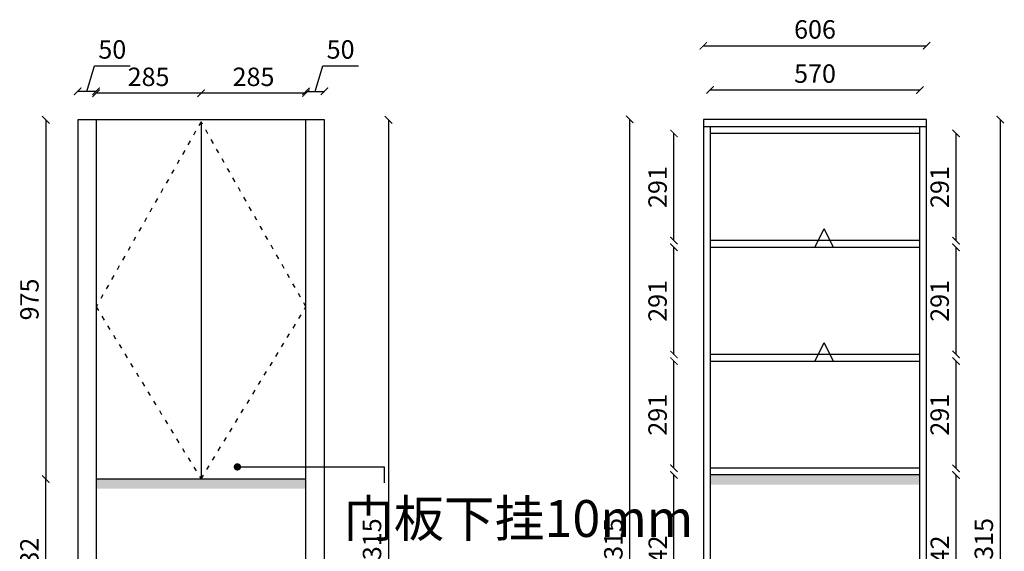
# Model space of a CAD drawing. Units: millimetres. Extents: x 57668 to 71659, y -46032 to -41090.
# Drawn here: x 66594 to 69267, y -44528 to -43084 of the extents above; entities that cross this region are included whole.
import ezdxf

# ---------------------------------------------------------------- set-up
doc = ezdxf.new("R2010")
doc.units = ezdxf.units.MM
doc.linetypes.add('ACAD_ISO03W100', pattern=[30, 12, -18])
doc.layers.add('轮廓线', color=7, linetype='Continuous', lineweight=25)
doc.styles.get("Standard").update_dxf_attribs({"font": 'arial.ttf'})
doc.styles.add('图栏文字', font='txt', dxfattribs={"height": 75})
doc.dimstyles.new('ISO-25', dxfattribs={"dimtxt": 50, "dimasz": 30, "dimexe": 1.25, "dimexo": 0.625, "dimtad": 1, "dimtxsty": 'Standard', "dimcen": 2.5, "dimse1": 1, "dimse2": 1, "dimclrd": 3, "dimclrt": 3, "dimadec": 0, "dimazin": 0, "dimtfac": 1, "dimtmove": 0, "dimatfit": 3, "dimfxl": 1, "dimarcsym": 0})

# ---------------------------------------------------------------- blocks, each defined once
blk = doc.blocks.new('_ArchTick')
at = {"color": 0, "linetype": 'ByBlock', "const_width": 0.15}
blk.add_lwpolyline([(-0.5, -0.5), (0.5, 0.5)], dxfattribs=at)
blk = doc.blocks.new('*D56')
at = {"color": 3, "lineweight": -2, "transparency": 16777216}
for p, q in [((66776.1, -43279), (66796.9, -43209.7)), ((66796.9, -43209.7), (66893.4, -43209.7)), ((66801.1, -43279), (66751.1, -43279))]:
    blk.add_line(p, q, dxfattribs=at)
at = {"layer": 'Defpoints', "color": 0, "transparency": 16777216}
for p in [(66751.1, -43279), (66751.1, -43356.4), (66801.1, -43356.4)]:
    blk.add_point(p, dxfattribs=at)
at = {"color": 3, "lineweight": -2, "transparency": 16777216, "xscale": 20, "yscale": 20, "zscale": 20, "rotation": 180}
blk.add_blockref('_ArchTick', (66751.1, -43279), dxfattribs=at)
at = {"color": 3, "lineweight": -2, "transparency": 16777216, "xscale": 20, "yscale": 20, "zscale": 20}
blk.add_blockref('_ArchTick', (66801.1, -43279), dxfattribs=at)
at = {"color": 3, "transparency": 16777216, "insert": (66845.1, -43171.7), "char_height": 50, "attachment_point": 5}
blk.add_mtext('50', dxfattribs=at)
blk = doc.blocks.new('_Dot')
at = {"lineweight": -2}
blk.add_line((-0.5, 0), (-1, 0), dxfattribs=at)
at = {"const_width": 0.5}
blk.add_lwpolyline([(-0.25, 0, 1), (0.25, 0, 1)], format="xyb", close=True, dxfattribs=at)
blk = doc.blocks.new('*D57')
at = {"color": 3, "lineweight": -2, "transparency": 16777216}
blk.add_line((67086.1, -43284), (66801.1, -43284), dxfattribs=at)
at = {"layer": 'Defpoints', "color": 0, "transparency": 16777216}
for p in [(66801.1, -43284), (66801.1, -43361.4), (67086.1, -43361.4)]:
    blk.add_point(p, dxfattribs=at)
at = {"color": 3, "lineweight": -2, "transparency": 16777216, "xscale": 20, "yscale": 20, "zscale": 20, "rotation": 180}
blk.add_blockref('_ArchTick', (66801.1, -43284), dxfattribs=at)
at = {"color": 3, "lineweight": -2, "transparency": 16777216, "xscale": 20, "yscale": 20, "zscale": 20}
blk.add_blockref('_ArchTick', (67086.1, -43284), dxfattribs=at)
at = {"color": 3, "transparency": 16777216, "insert": (66943.6, -43246), "char_height": 50, "attachment_point": 5}
blk.add_mtext('285', dxfattribs=at)
blk = doc.blocks.new('*D58')
at = {"color": 3, "lineweight": -2, "transparency": 16777216}
blk.add_line((67371.1, -43284), (67086.1, -43284), dxfattribs=at)
at = {"layer": 'Defpoints', "color": 0, "transparency": 16777216}
for p in [(67086.1, -43284), (67086.1, -43361.4), (67371.1, -43361.4)]:
    blk.add_point(p, dxfattribs=at)
at = {"color": 3, "lineweight": -2, "transparency": 16777216, "xscale": 20, "yscale": 20, "zscale": 20, "rotation": 180}
blk.add_blockref('_ArchTick', (67086.1, -43284), dxfattribs=at)
at = {"color": 3, "lineweight": -2, "transparency": 16777216, "xscale": 20, "yscale": 20, "zscale": 20}
blk.add_blockref('_ArchTick', (67371.1, -43284), dxfattribs=at)
at = {"color": 3, "transparency": 16777216, "insert": (67228.6, -43246), "char_height": 50, "attachment_point": 5}
blk.add_mtext('285', dxfattribs=at)
blk = doc.blocks.new('*D59')
at = {"color": 3, "lineweight": -2, "transparency": 16777216}
for p, q in [((67396.1, -43279), (67416.9, -43209.7)), ((67416.9, -43209.7), (67513.4, -43209.7)), ((67371.1, -43279), (67421.1, -43279))]:
    blk.add_line(p, q, dxfattribs=at)
at = {"layer": 'Defpoints', "color": 0, "transparency": 16777216}
for p in [(67421.1, -43279), (67371.1, -43356.4), (67421.1, -43356.4)]:
    blk.add_point(p, dxfattribs=at)
at = {"color": 3, "lineweight": -2, "transparency": 16777216, "xscale": 20, "yscale": 20, "zscale": 20, "rotation": 180}
blk.add_blockref('_ArchTick', (67371.1, -43279), dxfattribs=at)
at = {"color": 3, "lineweight": -2, "transparency": 16777216, "xscale": 20, "yscale": 20, "zscale": 20}
blk.add_blockref('_ArchTick', (67421.1, -43279), dxfattribs=at)
at = {"color": 3, "transparency": 16777216, "insert": (67465.1, -43171.7), "char_height": 50, "attachment_point": 5}
blk.add_mtext('50', dxfattribs=at)
blk = doc.blocks.new('*D62')
at = {"color": 3, "lineweight": -2, "transparency": 16777216}
blk.add_line((66664.5, -44763.4), (66664.5, -44331.4), dxfattribs=at)
at = {"layer": 'Defpoints', "color": 0, "transparency": 16777216}
for p in [(66664.5, -44331.4), (66801.1, -44331.4), (66801.1, -44763.4)]:
    blk.add_point(p, dxfattribs=at)
at = {"color": 3, "lineweight": -2, "transparency": 16777216, "xscale": 20, "yscale": 20, "zscale": 20}
for p, rotation in [((66664.5, -44331.4), 90), ((66664.5, -44763.4), 270)]:
    blk.add_blockref('_ArchTick', p, dxfattribs=dict(at, rotation=rotation))
at = {"color": 3, "transparency": 16777216, "insert": (66626.5, -44547.4), "char_height": 50, "attachment_point": 5, "rotation": 90}
blk.add_mtext('432', dxfattribs=at)
blk = doc.blocks.new('*D63')
at = {"color": 3, "lineweight": -2, "transparency": 16777216}
blk.add_line((67595, -43356.4), (67595, -45671.4), dxfattribs=at)
at = {"layer": 'Defpoints', "color": 0, "transparency": 16777216}
for p in [(67344.3, -43356.4), (67421.1, -45671.4), (67595, -45671.4)]:
    blk.add_point(p, dxfattribs=at)
at = {"color": 3, "lineweight": -2, "transparency": 16777216, "xscale": 20, "yscale": 20, "zscale": 20}
for p, rotation in [((67595, -43356.4), 90), ((67595, -45671.4), 270)]:
    blk.add_blockref('_ArchTick', p, dxfattribs=dict(at, rotation=rotation))
at = {"color": 3, "transparency": 16777216, "insert": (67556.9, -44513.9), "char_height": 50, "attachment_point": 5, "rotation": 90}
blk.add_mtext('2315', dxfattribs=at)
blk = doc.blocks.new('*D70')
at = {"color": 3, "lineweight": -2, "transparency": 16777216}
blk.add_line((66664.5, -43356.4), (66664.5, -44331.4), dxfattribs=at)
at = {"layer": 'Defpoints', "color": 0, "transparency": 16777216}
for p in [(66812.8, -43356.4), (66664.5, -44331.4), (66812.8, -44331.4)]:
    blk.add_point(p, dxfattribs=at)
at = {"color": 3, "lineweight": -2, "transparency": 16777216, "xscale": 20, "yscale": 20, "zscale": 20}
for p, rotation in [((66664.5, -43356.4), 90), ((66664.5, -44331.4), 270)]:
    blk.add_blockref('_ArchTick', p, dxfattribs=dict(at, rotation=rotation))
at = {"color": 3, "transparency": 16777216, "insert": (66626.5, -43843.9), "char_height": 50, "attachment_point": 5, "rotation": 90}
blk.add_mtext('975', dxfattribs=at)
blk = doc.blocks.new('*D76')
at = {"color": 3, "lineweight": -2, "transparency": 16777216}
blk.add_line((68370.3, -44762.3), (68370.3, -44320.3), dxfattribs=at)
at = {"layer": 'Defpoints', "color": 0, "transparency": 16777216}
for p in [(68370.3, -44320.3), (68450.3, -44320.3), (68450.3, -44762.3)]:
    blk.add_point(p, dxfattribs=at)
at = {"color": 3, "lineweight": -2, "transparency": 16777216, "xscale": 20, "yscale": 20, "zscale": 20}
for p, rotation in [((68370.3, -44320.3), 90), ((68370.3, -44762.3), 270)]:
    blk.add_blockref('_ArchTick', p, dxfattribs=dict(at, rotation=rotation))
at = {"color": 3, "transparency": 16777216, "insert": (68332.7, -44541.3), "char_height": 50, "attachment_point": 5, "rotation": 90}
blk.add_mtext('442', dxfattribs=at)
blk = doc.blocks.new('*D77')
at = {"color": 3, "lineweight": -2, "transparency": 16777216}
blk.add_line((68370.3, -44302.3), (68370.3, -44011.3), dxfattribs=at)
at = {"layer": 'Defpoints', "color": 0, "transparency": 16777216}
for p in [(68370.3, -44011.3), (68450.3, -44011.3), (68450.3, -44302.3)]:
    blk.add_point(p, dxfattribs=at)
at = {"color": 3, "lineweight": -2, "transparency": 16777216, "xscale": 20, "yscale": 20, "zscale": 20}
for p, rotation in [((68370.3, -44011.3), 90), ((68370.3, -44302.3), 270)]:
    blk.add_blockref('_ArchTick', p, dxfattribs=dict(at, rotation=rotation))
at = {"color": 3, "transparency": 16777216, "insert": (68332.3, -44156.8), "char_height": 50, "attachment_point": 5, "rotation": 90}
blk.add_mtext('291', dxfattribs=at)
blk = doc.blocks.new('*D78')
at = {"color": 3, "lineweight": -2, "transparency": 16777216}
blk.add_line((68370.3, -43993.3), (68370.3, -43702.3), dxfattribs=at)
at = {"layer": 'Defpoints', "color": 0, "transparency": 16777216}
for p in [(68370.3, -43702.3), (68450.3, -43702.3), (68450.3, -43993.3)]:
    blk.add_point(p, dxfattribs=at)
at = {"color": 3, "lineweight": -2, "transparency": 16777216, "xscale": 20, "yscale": 20, "zscale": 20}
for p, rotation in [((68370.3, -43702.3), 90), ((68370.3, -43993.3), 270)]:
    blk.add_blockref('_ArchTick', p, dxfattribs=dict(at, rotation=rotation))
at = {"color": 3, "transparency": 16777216, "insert": (68332.3, -43847.8), "char_height": 50, "attachment_point": 5, "rotation": 90}
blk.add_mtext('291', dxfattribs=at)
blk = doc.blocks.new('*D79')
at = {"color": 3, "lineweight": -2, "transparency": 16777216}
blk.add_line((68370.3, -43684.3), (68370.3, -43393.3), dxfattribs=at)
at = {"layer": 'Defpoints', "color": 0, "transparency": 16777216}
for p in [(68370.3, -43393.3), (68450.3, -43393.3), (68450.3, -43684.3)]:
    blk.add_point(p, dxfattribs=at)
at = {"color": 3, "lineweight": -2, "transparency": 16777216, "xscale": 20, "yscale": 20, "zscale": 20}
for p, rotation in [((68370.3, -43393.3), 90), ((68370.3, -43684.3), 270)]:
    blk.add_blockref('_ArchTick', p, dxfattribs=dict(at, rotation=rotation))
at = {"color": 3, "transparency": 16777216, "insert": (68332.3, -43538.8), "char_height": 50, "attachment_point": 5, "rotation": 90}
blk.add_mtext('291', dxfattribs=at)
blk = doc.blocks.new('*D80')
at = {"color": 3, "lineweight": -2, "transparency": 16777216}
blk.add_line((68468.3, -43275.3), (69038.3, -43275.3), dxfattribs=at)
at = {"layer": 'Defpoints', "color": 0, "transparency": 16777216}
for p in [(69038.3, -43275.3), (68468.3, -43355.3), (69038.3, -43355.3)]:
    blk.add_point(p, dxfattribs=at)
at = {"color": 3, "lineweight": -2, "transparency": 16777216, "xscale": 20, "yscale": 20, "zscale": 20, "rotation": 180}
blk.add_blockref('_ArchTick', (68468.3, -43275.3), dxfattribs=at)
at = {"color": 3, "lineweight": -2, "transparency": 16777216, "xscale": 20, "yscale": 20, "zscale": 20}
blk.add_blockref('_ArchTick', (69038.3, -43275.3), dxfattribs=at)
at = {"color": 3, "transparency": 16777216, "insert": (68753.3, -43237.3), "char_height": 50, "attachment_point": 5}
blk.add_mtext('570', dxfattribs=at)
blk = doc.blocks.new('*D86')
at = {"color": 3, "lineweight": -2, "transparency": 16777216}
blk.add_line((69136.3, -44762.3), (69136.3, -44320.3), dxfattribs=at)
at = {"layer": 'Defpoints', "color": 0, "transparency": 16777216}
for p in [(69056.3, -44320.3), (69136.3, -44320.3), (69056.3, -44762.3)]:
    blk.add_point(p, dxfattribs=at)
at = {"color": 3, "lineweight": -2, "transparency": 16777216, "xscale": 20, "yscale": 20, "zscale": 20}
for p, rotation in [((69136.3, -44320.3), 90), ((69136.3, -44762.3), 270)]:
    blk.add_blockref('_ArchTick', p, dxfattribs=dict(at, rotation=rotation))
at = {"color": 3, "transparency": 16777216, "insert": (69098.7, -44541.3), "char_height": 50, "attachment_point": 5, "rotation": 90}
blk.add_mtext('442', dxfattribs=at)
blk = doc.blocks.new('*D87')
at = {"color": 3, "lineweight": -2, "transparency": 16777216}
blk.add_line((69136.3, -44302.3), (69136.3, -44011.3), dxfattribs=at)
at = {"layer": 'Defpoints', "color": 0, "transparency": 16777216}
for p in [(69056.3, -44011.3), (69136.3, -44011.3), (69056.3, -44302.3)]:
    blk.add_point(p, dxfattribs=at)
at = {"color": 3, "lineweight": -2, "transparency": 16777216, "xscale": 20, "yscale": 20, "zscale": 20}
for p, rotation in [((69136.3, -44011.3), 90), ((69136.3, -44302.3), 270)]:
    blk.add_blockref('_ArchTick', p, dxfattribs=dict(at, rotation=rotation))
at = {"color": 3, "transparency": 16777216, "insert": (69098.3, -44156.8), "char_height": 50, "attachment_point": 5, "rotation": 90}
blk.add_mtext('291', dxfattribs=at)
blk = doc.blocks.new('*D88')
at = {"color": 3, "lineweight": -2, "transparency": 16777216}
blk.add_line((69136.3, -43993.3), (69136.3, -43702.3), dxfattribs=at)
at = {"layer": 'Defpoints', "color": 0, "transparency": 16777216}
for p in [(69056.3, -43702.3), (69136.3, -43702.3), (69056.3, -43993.3)]:
    blk.add_point(p, dxfattribs=at)
at = {"color": 3, "lineweight": -2, "transparency": 16777216, "xscale": 20, "yscale": 20, "zscale": 20}
for p, rotation in [((69136.3, -43702.3), 90), ((69136.3, -43993.3), 270)]:
    blk.add_blockref('_ArchTick', p, dxfattribs=dict(at, rotation=rotation))
at = {"color": 3, "transparency": 16777216, "insert": (69098.3, -43847.8), "char_height": 50, "attachment_point": 5, "rotation": 90}
blk.add_mtext('291', dxfattribs=at)
blk = doc.blocks.new('*D89')
at = {"color": 3, "lineweight": -2, "transparency": 16777216}
blk.add_line((69136.3, -43684.3), (69136.3, -43393.3), dxfattribs=at)
at = {"layer": 'Defpoints', "color": 0, "transparency": 16777216}
for p in [(69056.3, -43393.3), (69136.3, -43393.3), (69056.3, -43684.3)]:
    blk.add_point(p, dxfattribs=at)
at = {"color": 3, "lineweight": -2, "transparency": 16777216, "xscale": 20, "yscale": 20, "zscale": 20}
for p, rotation in [((69136.3, -43393.3), 90), ((69136.3, -43684.3), 270)]:
    blk.add_blockref('_ArchTick', p, dxfattribs=dict(at, rotation=rotation))
at = {"color": 3, "transparency": 16777216, "insert": (69098.3, -43538.8), "char_height": 50, "attachment_point": 5, "rotation": 90}
blk.add_mtext('291', dxfattribs=at)
blk = doc.blocks.new('*D91')
at = {"color": 3, "lineweight": -2, "transparency": 16777216}
blk.add_line((68250.3, -45670.3), (68250.3, -43355.3), dxfattribs=at)
at = {"layer": 'Defpoints', "color": 0, "transparency": 16777216}
for p in [(68250.3, -43355.3), (68450.3, -43355.3), (68450.3, -45670.3)]:
    blk.add_point(p, dxfattribs=at)
at = {"color": 3, "lineweight": -2, "transparency": 16777216, "xscale": 20, "yscale": 20, "zscale": 20}
for p, rotation in [((68250.3, -43355.3), 90), ((68250.3, -45670.3), 270)]:
    blk.add_blockref('_ArchTick', p, dxfattribs=dict(at, rotation=rotation))
at = {"color": 3, "transparency": 16777216, "insert": (68212.2, -44512.8), "char_height": 50, "attachment_point": 5, "rotation": 90}
blk.add_mtext('2315', dxfattribs=at)
blk = doc.blocks.new('*D92')
at = {"color": 3, "lineweight": -2, "transparency": 16777216}
blk.add_line((68450.3, -43155.3), (69056.3, -43155.3), dxfattribs=at)
at = {"layer": 'Defpoints', "color": 0, "transparency": 16777216}
for p in [(69056.3, -43155.3), (68450.3, -43355.3), (69056.3, -43355.3)]:
    blk.add_point(p, dxfattribs=at)
at = {"color": 3, "lineweight": -2, "transparency": 16777216, "xscale": 20, "yscale": 20, "zscale": 20, "rotation": 180}
blk.add_blockref('_ArchTick', (68450.3, -43155.3), dxfattribs=at)
at = {"color": 3, "lineweight": -2, "transparency": 16777216, "xscale": 20, "yscale": 20, "zscale": 20}
blk.add_blockref('_ArchTick', (69056.3, -43155.3), dxfattribs=at)
at = {"color": 3, "transparency": 16777216, "insert": (68753.3, -43117.3), "char_height": 50, "attachment_point": 5}
blk.add_mtext('606', dxfattribs=at)
blk = doc.blocks.new('*D93')
at = {"color": 3, "lineweight": -2, "transparency": 16777216}
blk.add_line((69256.3, -43355.3), (69256.3, -45670.3), dxfattribs=at)
at = {"layer": 'Defpoints', "color": 0, "transparency": 16777216}
for p in [(69056.3, -43355.3), (69056.3, -45670.3), (69256.3, -45670.3)]:
    blk.add_point(p, dxfattribs=at)
at = {"color": 3, "lineweight": -2, "transparency": 16777216, "xscale": 20, "yscale": 20, "zscale": 20}
for p, rotation in [((69256.3, -43355.3), 90), ((69256.3, -45670.3), 270)]:
    blk.add_blockref('_ArchTick', p, dxfattribs=dict(at, rotation=rotation))
at = {"color": 3, "transparency": 16777216, "insert": (69218.2, -44512.8), "char_height": 50, "attachment_point": 5, "rotation": 90}
blk.add_mtext('2315', dxfattribs=at)
blk = doc.blocks.new('A$C6B133786')
at = {"layer": '轮廓线', "color": 2}
for p, q in [((0, 0), (25, 50)), ((50, 0), (25, 50)), ((0, 0), (50, 0))]:
    blk.add_line(p, q, dxfattribs=at)

msp = doc.modelspace()

# ---------------------------------------------------------------- hatches: boundary and pattern name
h = msp.add_hatch()
h.set_pattern_fill('BAIDDD', color=2, pattern_type=2)
h.set_pattern_definition([(0, (68927.037, -46294.93), (0, 28.16507), [0, -35]), (0, (68927.097, -46296.143), (0, 28.16507), [0, -35]), (0, (68952.862, -46298.517), (0, 28.16507), [0, -35]), (0, (68956.128, -46297.132), (0, 28.16507), [0, -35]), (0, (68959.99, -46295.797), (0, 28.16507), [0, -35]), (0, (68955.535, -46295.896), (0, 28.16507), [0, -35]), (0, (68954.446, -46293.72), (0, 28.16507), [0, -35]), (0, (68952.328, -46295.19), (0, 28.16507), [0, -35]), (0, (68948.554, -46295.847), (0, 28.16507), [0, -35]), (0, (68944.99, -46297.132), (0, 28.16507), [0, -35]), (0, (68946.623, -46294.758), (0, 28.16507), [0, -35]), (0, (68938.607, -46293.234), (0, 28.16507), [0, -35]), (0, (68937.773, -46295.986), (0, 28.16507), [0, -35]), (0, (68939.784, -46297.037), (0, 28.16507), [0, -35]), (0, (68936.04, -46296.882), (0, 28.16507), [0, -35]), (0, (68936.813, -46295.368), (0, 28.16507), [0, -35]), (0, (68932.356, -46295.244), (0, 28.16507), [0, -35]), (0, (68933.13, -46294.316), (0, 28.16507), [0, -35]), (0, (68931.985, -46294.007), (0, 28.16507), [0, -35]), (0, (68929.632, -46297.5), (0, 28.16507), [0, -35]), (0, (68930.778, -46296.666), (0, 28.16507), [0, -35]), (0, (68928.942, -46295.167), (0, 28.16507), [0, -35]), (0, (68928.266, -46295.155), (0, 28.16507), [0, -35]), (0, (68928, -46294.323), (0, 28.16507), [0, -35]), (0, (68927.794, -46296.402), (0, 28.16507), [0, -35]), (0, (68960.447, -46295.95), (0, 28.16507), [0, -35]), (0, (68960.02, -46294.145), (0, 28.16507), [0, -35]), (0, (68959.567, -46303.173), (0, 28.16507), [0, -35]), (0, (68960.9, -46320.327), (0, 28.16507), [0, -35]), (0, (68960.02, -46314.954), (0, 28.16507), [0, -35]), (0, (68953.293, -46295.5), (0, 28.16507), [0, -35]), (0, (68942.44, -46295.5), (0, 28.16507), [0, -35]), (0, (68934.299, -46295.5), (0, 28.16507), [0, -35]), (0, (68930.228, -46294.596), (0, 28.16507), [0, -35]), (0, (68927.967, -46293.242), (0, 28.16507), [0, -35]), (0, (68945.152, -46293.693), (0, 28.16507), [0, -35]), (0, (68950.127, -46294.145), (0, 28.16507), [0, -35]), (0, (68958.268, -46294.145), (0, 28.16507), [0, -35]), (0, (68957.363, -46295.048), (0, 28.16507), [0, -35]), (0, (68954.65, -46294.145), (0, 28.16507), [0, -35]), (0, (68951.031, -46294.145), (0, 28.16507), [0, -35]), (0, (68941.534, -46294.145), (0, 28.16507), [0, -35]), (0, (68937.012, -46294.145), (0, 28.16507), [0, -35]), (0, (68936.108, -46294.145), (0, 28.16507), [0, -35]), (0, (68935.203, -46294.145), (0, 28.16507), [0, -35]), (0, (68940.178, -46295.95), (0, 28.16507), [0, -35]), (0, (68944.7, -46317.62), (0, 28.16507), [0, -35]), (0, (68929.324, -46300.013), (0, 28.16507), [0, -35]), (0, (68937.012, -46309.493), (0, 28.16507), [0, -35]), (0, (68932.037, -46305.882), (0, 28.16507), [0, -35]), (0, (68958.72, -46305.882), (0, 28.16507), [0, -35]), (0, (68958.268, -46300.013), (0, 28.16507), [0, -35]), (0, (68943.796, -46299.11), (0, 28.16507), [0, -35]), (0, (68933.846, -46299.11), (0, 28.16507), [0, -35]), (0, (68936.56, -46301.368), (0, 28.16507), [0, -35]), (0, (68939.273, -46304.98), (0, 28.16507), [0, -35]), (0, (68935.655, -46320.78), (0, 28.16507), [0, -35]), (0, (68928.42, -46319.876), (0, 28.16507), [0, -35]), (0, (68934.75, -46308.59), (0, 28.16507), [0, -35]), (0, (68955.554, -46299.11), (0, 28.16507), [0, -35]), (0, (68941.987, -46297.305), (0, 28.16507), [0, -35]), (0, (68951.031, -46308.14), (0, 28.16507), [0, -35]), (0, (68955.554, -46315.362), (0, 28.16507), [0, -35]), (0, (68949.675, -46304.076), (0, 28.16507), [0, -35]), (0, (68949.675, -46298.66), (0, 28.16507), [0, -35]), (0, (68938.82, -46316.716), (0, 28.16507), [0, -35]), (0, (68960.504, -46298.208), (0, 28.16507), [0, -35]), (0, (68954.65, -46300.465), (0, 28.16507), [0, -35]), (0, (68951.031, -46296.853), (0, 28.16507), [0, -35]), (0, (68933.394, -46296.402), (0, 28.16507), [0, -35]), (0, (68928.42, -46297.305), (0, 28.16507), [0, -35]), (0, (68927.515, -46299.11), (0, 28.16507), [0, -35]), (0, (68951.031, -46302.722), (0, 28.16507), [0, -35]), (0, (68952.388, -46296.402), (0, 28.16507), [0, -35]), (0, (68947.413, -46296.402), (0, 28.16507), [0, -35]), (0, (68944.248, -46296.402), (0, 28.16507), [0, -35]), (0, (68939.726, -46295.048), (0, 28.16507), [0, -35]), (0, (68937.012, -46297.756), (0, 28.16507), [0, -35]), (0, (68951.031, -46304.527), (0, 28.16507), [0, -35]), (0, (68942.89, -46311.75), (0, 28.16507), [0, -35]), (0, (68927.515, -46312.653), (0, 28.16507), [0, -35]), (0, (68929.324, -46317.62), (0, 28.16507), [0, -35]), (0, (68927.967, -46305.43), (0, 28.16507), [0, -35]), (0, (68959.172, -46312.202), (0, 28.16507), [0, -35]), (0, (68948.318, -46315.362), (0, 28.16507), [0, -35]), (0, (68946.51, -46299.562), (0, 28.16507), [0, -35]), (0, (68959.624, -46298.66), (0, 28.16507), [0, -35]), (0, (68958.268, -46297.305), (0, 28.16507), [0, -35]), (0, (68954.197, -46296.402), (0, 28.16507), [0, -35]), (0, (68947.413, -46296.853), (0, 28.16507), [0, -35]), (0, (68936.56, -46303.625), (0, 28.16507), [0, -35]), (0, (68939.726, -46300.916), (0, 28.16507), [0, -35]), (0, (68947.413, -46305.882), (0, 28.16507), [0, -35]), (0, (68945.605, -46309.945), (0, 28.16507), [0, -35]), (0, (68932.942, -46320.327), (0, 28.16507), [0, -35]), (0, (68939.273, -46314.007), (0, 28.16507), [0, -35]), (0, (68940.41, -46302.835), (0, 28.16507), [0, -35]), (0, (68956.6, -46308.22), (0, 28.16507), [0, -35]), (0, (68957.948, -46302.835), (0, 28.16507), [0, -35]), (0, (68935.015, -46312.26), (0, 28.16507), [0, -35]), (0, (68945.807, -46312.26), (0, 28.16507), [0, -35]), (0, (68939.062, -46308.22), (0, 28.16507), [0, -35]), (0, (68926.92, -46314.954), (0, 28.16507), [0, -35]), (0, (68928.27, -46313.607), (0, 28.16507), [0, -35]), (0, (68945.807, -46314.954), (0, 28.16507), [0, -35]), (0, (68957.948, -46313.607), (0, 28.16507), [0, -35]), (0, (68926.872, -46320.327), (0, 28.16507), [0, -35])])
h.paths.add_polyline_path([(68468.284, -44320.303), (69038.284, -44320.303), (69038.284, -44346.881), (68468.284, -44346.881)])
h = msp.add_hatch()
h.set_pattern_fill('BAIDDD', color=2, pattern_type=2)
h.set_pattern_definition([(0, (67259.87, -46305.99), (0, 28.16507), [0, -35]), (0, (67259.93, -46307.204), (0, 28.16507), [0, -35]), (0, (67285.694, -46309.578), (0, 28.16507), [0, -35]), (0, (67288.96, -46308.193), (0, 28.16507), [0, -35]), (0, (67292.822, -46306.858), (0, 28.16507), [0, -35]), (0, (67288.366, -46306.957), (0, 28.16507), [0, -35]), (0, (67287.278, -46304.78), (0, 28.16507), [0, -35]), (0, (67285.16, -46306.25), (0, 28.16507), [0, -35]), (0, (67281.386, -46306.908), (0, 28.16507), [0, -35]), (0, (67277.82, -46308.193), (0, 28.16507), [0, -35]), (0, (67279.455, -46305.82), (0, 28.16507), [0, -35]), (0, (67271.44, -46304.295), (0, 28.16507), [0, -35]), (0, (67270.605, -46307.047), (0, 28.16507), [0, -35]), (0, (67272.616, -46308.098), (0, 28.16507), [0, -35]), (0, (67268.87, -46307.943), (0, 28.16507), [0, -35]), (0, (67269.645, -46306.428), (0, 28.16507), [0, -35]), (0, (67265.187, -46306.305), (0, 28.16507), [0, -35]), (0, (67265.96, -46305.377), (0, 28.16507), [0, -35]), (0, (67264.817, -46305.068), (0, 28.16507), [0, -35]), (0, (67262.464, -46308.562), (0, 28.16507), [0, -35]), (0, (67263.61, -46307.727), (0, 28.16507), [0, -35]), (0, (67261.773, -46306.227), (0, 28.16507), [0, -35]), (0, (67261.098, -46306.216), (0, 28.16507), [0, -35]), (0, (67260.83, -46305.383), (0, 28.16507), [0, -35]), (0, (67260.626, -46307.463), (0, 28.16507), [0, -35]), (0, (67293.278, -46307.01), (0, 28.16507), [0, -35]), (0, (67292.85, -46305.206), (0, 28.16507), [0, -35]), (0, (67292.398, -46314.234), (0, 28.16507), [0, -35]), (0, (67293.73, -46331.388), (0, 28.16507), [0, -35]), (0, (67292.85, -46326.014), (0, 28.16507), [0, -35]), (0, (67286.125, -46306.56), (0, 28.16507), [0, -35]), (0, (67275.27, -46306.56), (0, 28.16507), [0, -35]), (0, (67267.13, -46306.56), (0, 28.16507), [0, -35]), (0, (67263.06, -46305.657), (0, 28.16507), [0, -35]), (0, (67260.8, -46304.303), (0, 28.16507), [0, -35]), (0, (67277.984, -46304.754), (0, 28.16507), [0, -35]), (0, (67282.96, -46305.206), (0, 28.16507), [0, -35]), (0, (67291.1, -46305.206), (0, 28.16507), [0, -35]), (0, (67290.195, -46306.108), (0, 28.16507), [0, -35]), (0, (67287.48, -46305.206), (0, 28.16507), [0, -35]), (0, (67283.863, -46305.206), (0, 28.16507), [0, -35]), (0, (67274.366, -46305.206), (0, 28.16507), [0, -35]), (0, (67269.844, -46305.206), (0, 28.16507), [0, -35]), (0, (67268.94, -46305.206), (0, 28.16507), [0, -35]), (0, (67268.035, -46305.206), (0, 28.16507), [0, -35]), (0, (67273.01, -46307.01), (0, 28.16507), [0, -35]), (0, (67277.532, -46328.68), (0, 28.16507), [0, -35]), (0, (67262.156, -46311.074), (0, 28.16507), [0, -35]), (0, (67269.844, -46320.554), (0, 28.16507), [0, -35]), (0, (67264.87, -46316.943), (0, 28.16507), [0, -35]), (0, (67291.552, -46316.943), (0, 28.16507), [0, -35]), (0, (67291.1, -46311.074), (0, 28.16507), [0, -35]), (0, (67276.627, -46310.17), (0, 28.16507), [0, -35]), (0, (67266.678, -46310.17), (0, 28.16507), [0, -35]), (0, (67269.391, -46312.428), (0, 28.16507), [0, -35]), (0, (67272.105, -46316.04), (0, 28.16507), [0, -35]), (0, (67268.487, -46331.84), (0, 28.16507), [0, -35]), (0, (67261.25, -46330.937), (0, 28.16507), [0, -35]), (0, (67267.582, -46319.65), (0, 28.16507), [0, -35]), (0, (67288.386, -46310.17), (0, 28.16507), [0, -35]), (0, (67274.818, -46308.366), (0, 28.16507), [0, -35]), (0, (67283.863, -46319.2), (0, 28.16507), [0, -35]), (0, (67288.386, -46326.422), (0, 28.16507), [0, -35]), (0, (67282.507, -46315.137), (0, 28.16507), [0, -35]), (0, (67282.507, -46309.72), (0, 28.16507), [0, -35]), (0, (67271.653, -46327.777), (0, 28.16507), [0, -35]), (0, (67293.336, -46309.268), (0, 28.16507), [0, -35]), (0, (67287.48, -46311.525), (0, 28.16507), [0, -35]), (0, (67283.863, -46307.914), (0, 28.16507), [0, -35]), (0, (67266.226, -46307.463), (0, 28.16507), [0, -35]), (0, (67261.25, -46308.366), (0, 28.16507), [0, -35]), (0, (67260.347, -46310.17), (0, 28.16507), [0, -35]), (0, (67283.863, -46313.783), (0, 28.16507), [0, -35]), (0, (67285.22, -46307.463), (0, 28.16507), [0, -35]), (0, (67280.245, -46307.463), (0, 28.16507), [0, -35]), (0, (67277.08, -46307.463), (0, 28.16507), [0, -35]), (0, (67272.557, -46306.108), (0, 28.16507), [0, -35]), (0, (67269.844, -46308.817), (0, 28.16507), [0, -35]), (0, (67283.863, -46315.588), (0, 28.16507), [0, -35]), (0, (67275.723, -46322.81), (0, 28.16507), [0, -35]), (0, (67260.347, -46323.714), (0, 28.16507), [0, -35]), (0, (67262.156, -46328.68), (0, 28.16507), [0, -35]), (0, (67260.8, -46316.49), (0, 28.16507), [0, -35]), (0, (67292.004, -46323.263), (0, 28.16507), [0, -35]), (0, (67281.15, -46326.422), (0, 28.16507), [0, -35]), (0, (67279.34, -46310.623), (0, 28.16507), [0, -35]), (0, (67292.456, -46309.72), (0, 28.16507), [0, -35]), (0, (67291.1, -46308.366), (0, 28.16507), [0, -35]), (0, (67287.03, -46307.463), (0, 28.16507), [0, -35]), (0, (67280.245, -46307.914), (0, 28.16507), [0, -35]), (0, (67269.391, -46314.685), (0, 28.16507), [0, -35]), (0, (67272.557, -46311.977), (0, 28.16507), [0, -35]), (0, (67280.245, -46316.943), (0, 28.16507), [0, -35]), (0, (67278.436, -46321.005), (0, 28.16507), [0, -35]), (0, (67265.773, -46331.388), (0, 28.16507), [0, -35]), (0, (67272.105, -46325.068), (0, 28.16507), [0, -35]), (0, (67273.243, -46313.895), (0, 28.16507), [0, -35]), (0, (67289.43, -46319.282), (0, 28.16507), [0, -35]), (0, (67290.78, -46313.895), (0, 28.16507), [0, -35]), (0, (67267.847, -46323.32), (0, 28.16507), [0, -35]), (0, (67278.64, -46323.32), (0, 28.16507), [0, -35]), (0, (67271.894, -46319.282), (0, 28.16507), [0, -35]), (0, (67259.753, -46326.014), (0, 28.16507), [0, -35]), (0, (67261.102, -46324.668), (0, 28.16507), [0, -35]), (0, (67278.64, -46326.014), (0, 28.16507), [0, -35]), (0, (67290.78, -46324.668), (0, 28.16507), [0, -35]), (0, (67259.704, -46331.388), (0, 28.16507), [0, -35])])
h.paths.add_polyline_path([(66801.116, -44331.363), (67371.116, -44331.363), (67371.116, -44357.942), (66801.116, -44357.942)])

# ---------------------------------------------------------------- linework, layer by layer
for p, q in [((66751.116, -43356.363), (66751.116, -45671.363)), ((67421.116, -43356.363), (66751.116, -43356.363)), ((66801.116, -43356.418), (66801.116, -45671.363)), ((67086.116, -43361.363), (67086.116, -44331.363)), ((67371.116, -45671.363), (67371.116, -43356.418)), ((67421.116, -45671.363), (67421.116, -43356.363)), ((68450.284, -43355.303), (68450.284, -45670.303)), ((69056.284, -43355.303), (68450.284, -43355.303)), ((69056.284, -45670.303), (69056.284, -43355.303)), ((69056.284, -43375.303), (68450.284, -43375.303)), ((68468.284, -43375.303), (68468.284, -45670.303)), ((69038.284, -43393.303), (68468.284, -43393.303)), ((69038.284, -45670.303), (69038.284, -43375.303)), ((69038.284, -44302.303), (68468.284, -44302.303)), ((69038.284, -44320.303), (68468.284, -44320.303)), ((67371.116, -44331.363), (66801.116, -44331.363))]:
    msp.add_line(p, q)
at = {"color": 8, "linetype": 'ACAD_ISO03W100'}
for p, q in [((67086.116, -43361.363), (66801.116, -43863.838)), ((67371.116, -43863.838), (67086.116, -43361.363)), ((66801.116, -43863.838), (67086.116, -44331.363)), ((67086.116, -44331.363), (67371.116, -43863.838))]:
    msp.add_line(p, q, dxfattribs=at)
for points in [[(68468.284, -43702.303), (69038.284, -43702.303), (69038.284, -43684.303), (68468.284, -43684.303)], [(68468.284, -44011.303), (69038.284, -44011.303), (69038.284, -43993.303), (68468.284, -43993.303)]]:
    msp.add_lwpolyline(points, close=True)

# ---------------------------------------------------------------- block references
at = {"layer": '轮廓线'}
for p in [(68753.284, -43702.303), (68753.284, -44011.303)]:
    msp.add_blockref('A$C6B133786', p, dxfattribs=at)

# ---------------------------------------------------------------- texts
at = {"layer": '轮廓线', "insert": (67473.14, -44388.538), "char_height": 100, "attachment_point": 1, "style": '图栏文字'}
msp.add_mtext_dynamic_manual_height_columns('{\\fSimSun|b0|i0|c134|p54;\\C6;门板下挂10mm}', width=914.40025, gutter_width=375, heights=[0], dxfattribs=at)

# ---------------------------------------------------------------- dimensions: what is measured, and where the dimension line sits
for p1, p2, picture, middle in [((68450.284, -43355.303), (69056.284, -43355.303), '*D92', (68753.284, -43117.274)), ((68450.284, -45670.303), (68450.284, -43355.303), '*D91', (68212.239, -44512.803)), ((69056.284, -43355.303), (69056.284, -45670.303), '*D93', (69218.239, -44512.803))]:
    dim = msp.add_aligned_dim(p1=p1, p2=p2, distance=200, dimstyle='ISO-25', override={"dimscale": 20, "dimtxt": 2.5, "dimasz": 1, "dimblk": 'ArchTick', "dimcen": 0, "dimclre": 3, "dimtmove": 1, "dimldrblk": 'Dot', "dimfxl": 80, "dimfxlon": 1, "dimarcsym": 1})
    dim.commit()
    dim.dimension.update_dxf_attribs({"geometry": picture, "text_midpoint": middle})
for base, p1, p2, override, picture, middle in [((66751.116, -43279.019), (66801.116, -43356.418), (66751.116, -43356.363), {"dimscale": 20, "dimtxt": 2.5, "dimasz": 1, "dimblk": 'ArchTick', "dimcen": 0, "dimclre": 3, "dimtmove": 1, "dimldrblk": 'Dot', "dimfxl": 3, "dimfxlon": 1, "dimarcsym": 1}, '*D56', (66809.4, -43171.712)), ((67421.116, -43279.019), (67371.116, -43356.418), (67421.116, -43356.363), {"dimscale": 20, "dimtxt": 2.5, "dimasz": 1, "dimblk": 'ArchTick', "dimcen": 0, "dimclre": 3, "dimtmove": 1, "dimldrblk": 'Dot', "dimfxl": 3, "dimfxlon": 1, "dimarcsym": 1}, '*D59', (67429.4, -43171.712)), ((69038.284, -43275.303), (68468.284, -43355.303), (69038.284, -43355.303), {"dimscale": 20, "dimtxt": 2.5, "dimasz": 1, "dimblk": 'ArchTick', "dimcen": 0, "dimclre": 3, "dimtmove": 1, "dimldrblk": 'Dot', "dimfxl": 80, "dimfxlon": 1, "dimarcsym": 1}, '*D80', (68753.284, -43237.274)), ((66801.116, -43284.019), (67086.116, -43361.363), (66801.116, -43361.363), {"dimscale": 20, "dimtxt": 2.5, "dimasz": 1, "dimblk": 'ArchTick', "dimcen": 0, "dimclre": 3, "dimtmove": 1, "dimldrblk": 'Dot', "dimfxl": 3, "dimfxlon": 1, "dimarcsym": 1}, '*D57', (66943.616, -43245.991)), ((67086.116, -43284.019), (67371.116, -43361.363), (67086.116, -43361.363), {"dimscale": 20, "dimtxt": 2.5, "dimasz": 1, "dimblk": 'ArchTick', "dimcen": 0, "dimclre": 3, "dimtmove": 1, "dimldrblk": 'Dot', "dimfxl": 3, "dimfxlon": 1, "dimarcsym": 1}, '*D58', (67228.616, -43245.991))]:
    dim = msp.add_linear_dim(base=base, p1=p1, p2=p2, dimstyle='ISO-25', override=override)
    dim.commit()
    dim.dimension.update_dxf_attribs({"geometry": picture, "text_midpoint": middle})
for base, p1, p2, angle, override, picture, middle in [((66664.534, -44331.363), (66812.777, -43356.363), (66812.777, -44331.363), 90, {"dimscale": 20, "dimtxt": 2.5, "dimasz": 1, "dimblk": 'ArchTick', "dimcen": 0, "dimclre": 3, "dimtmove": 1, "dimldrblk": 'Dot', "dimfxl": 80, "dimfxlon": 1, "dimarcsym": 1}, '*D70', (66626.505, -43843.863)), ((67594.955, -45671.363), (67344.325, -43356.363), (67421.116, -45671.363), 90, {"dimscale": 20, "dimtxt": 2.5, "dimasz": 1, "dimblk": 'ArchTick', "dimcen": 0, "dimclre": 3, "dimtmove": 1, "dimldrblk": 'Dot', "dimfxl": 3, "dimfxlon": 1, "dimarcsym": 1}, '*D63', (67556.909, -44513.863)), ((68370.284, -43393.303), (68450.284, -43684.303), (68450.284, -43393.303), 270, {"dimscale": 20, "dimtxt": 2.5, "dimasz": 1, "dimblk": 'ArchTick', "dimcen": 0, "dimclre": 3, "dimtmove": 1, "dimldrblk": 'Dot', "dimfxl": 80, "dimfxlon": 1, "dimarcsym": 1}, '*D79', (68332.256, -43538.803)), ((69136.284, -43393.303), (69056.284, -43684.303), (69056.284, -43393.303), 270, {"dimscale": 20, "dimtxt": 2.5, "dimasz": 1, "dimblk": 'ArchTick', "dimcen": 0, "dimclre": 3, "dimtmove": 1, "dimldrblk": 'Dot', "dimfxl": 80, "dimfxlon": 1, "dimarcsym": 1}, '*D89', (69098.256, -43538.803)), ((68370.284, -43702.303), (68450.284, -43993.303), (68450.284, -43702.303), 270, {"dimscale": 20, "dimtxt": 2.5, "dimasz": 1, "dimblk": 'ArchTick', "dimcen": 0, "dimclre": 3, "dimtmove": 1, "dimldrblk": 'Dot', "dimfxl": 80, "dimfxlon": 1, "dimarcsym": 1}, '*D78', (68332.256, -43847.803)), ((69136.284, -43702.303), (69056.284, -43993.303), (69056.284, -43702.303), 270, {"dimscale": 20, "dimtxt": 2.5, "dimasz": 1, "dimblk": 'ArchTick', "dimcen": 0, "dimclre": 3, "dimtmove": 1, "dimldrblk": 'Dot', "dimfxl": 80, "dimfxlon": 1, "dimarcsym": 1}, '*D88', (69098.256, -43847.803)), ((68370.284, -44011.303), (68450.284, -44302.303), (68450.284, -44011.303), 270, {"dimscale": 20, "dimtxt": 2.5, "dimasz": 1, "dimblk": 'ArchTick', "dimcen": 0, "dimclre": 3, "dimtmove": 1, "dimldrblk": 'Dot', "dimfxl": 80, "dimfxlon": 1, "dimarcsym": 1}, '*D77', (68332.256, -44156.803)), ((69136.284, -44011.303), (69056.284, -44302.303), (69056.284, -44011.303), 270, {"dimscale": 20, "dimtxt": 2.5, "dimasz": 1, "dimblk": 'ArchTick', "dimcen": 0, "dimclre": 3, "dimtmove": 1, "dimldrblk": 'Dot', "dimfxl": 80, "dimfxlon": 1, "dimarcsym": 1}, '*D87', (69098.256, -44156.803)), ((66664.534, -44331.363), (66801.116, -44763.363), (66801.116, -44331.363), 270, {"dimscale": 20, "dimtxt": 2.5, "dimasz": 1, "dimblk": 'ArchTick', "dimcen": 0, "dimclre": 3, "dimtmove": 1, "dimldrblk": 'Dot', "dimfxl": 3, "dimfxlon": 1, "dimarcsym": 1}, '*D62', (66626.488, -44547.363)), ((68370.284, -44320.303), (68450.284, -44762.303), (68450.284, -44320.303), 270, {"dimscale": 20, "dimtxt": 2.5, "dimasz": 1, "dimblk": 'ArchTick', "dimcen": 0, "dimclre": 3, "dimtmove": 1, "dimldrblk": 'Dot', "dimfxl": 80, "dimfxlon": 1, "dimarcsym": 1}, '*D76', (68332.682, -44541.303)), ((69136.284, -44320.303), (69056.284, -44762.303), (69056.284, -44320.303), 270, {"dimscale": 20, "dimtxt": 2.5, "dimasz": 1, "dimblk": 'ArchTick', "dimcen": 0, "dimclre": 3, "dimtmove": 1, "dimldrblk": 'Dot', "dimfxl": 80, "dimfxlon": 1, "dimarcsym": 1}, '*D86', (69098.682, -44541.303))]:
    dim = msp.add_linear_dim(base=base, p1=p1, p2=p2, angle=angle, dimstyle='ISO-25', override=override)
    dim.commit()
    dim.dimension.update_dxf_attribs({"geometry": picture, "text_midpoint": middle})

# ---------------------------------------------------------------- leaders
msp.add_leader([(67184.824, -44298.422), (67583.824, -44298.422), (67583.824, -44341.918)], dimstyle='ISO-25', override={"dimscale": 20, "dimtxt": 2.5, "dimasz": 1, "dimgap": 0.625, "dimtad": 0, "dimcen": 0, "dimclre": 3, "dimtmove": 1, "dimldrblk": 'Dot', "dimfxl": 60, "dimfxlon": 1})

doc.saveas('drawing.dxf')
